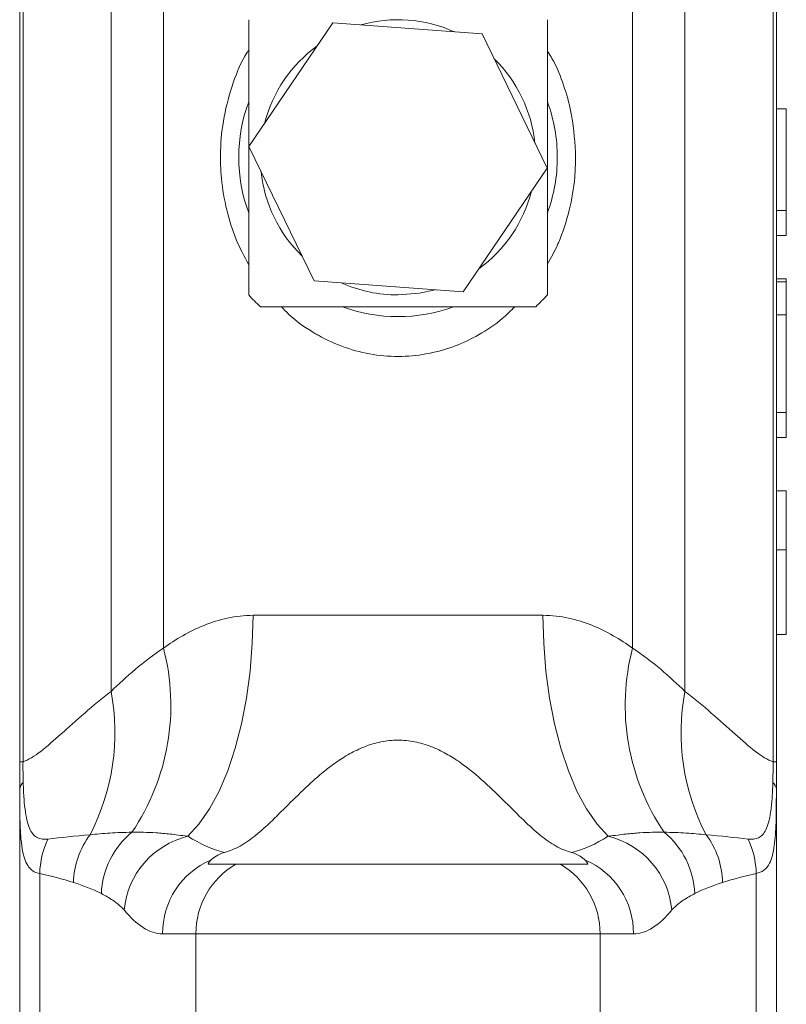
# Model space of a CAD drawing. Units: millimetres. Extents: x 0 to 667, y 0 to 303.
# Drawn here: x 217 to 250, y 56 to 97 of the extents above; entities that cross this region are included whole.
import ezdxf

# ---------------------------------------------------------------- set-up
doc = ezdxf.new("R2010")
doc.units = ezdxf.units.MM
doc.linetypes.add('SLD-Durchgehend', pattern=[0])

msp = doc.modelspace()

# ---------------------------------------------------------------- linework, layer by layer
at = {"color": 7, "linetype": 'SLD-Durchgehend', "lineweight": 15}
for p, q in [((217.45221, 65.8158), (217.45221, 161.94258)), ((249.11887, 125.98393), (249.11887, 65.8158)), ((227.03554, 96.87011), (227.03554, 85.34839)), ((239.53554, 96.87011), (239.53554, 85.34839)), ((230.56225, 96.73989), (227.04762, 91.56613)), ((236.80017, 96.28301), (230.56225, 96.73989)), ((239.52346, 90.65237), (236.80017, 96.28301)), ((249.11887, 93.14073), (249.53554, 93.14073)), ((249.53554, 93.14073), (249.53554, 88.88859)), ((227.04762, 91.56613), (229.77091, 85.9355)), ((236.00883, 85.47861), (239.52346, 90.65237)), ((249.11887, 88.88859), (249.53554, 88.88859)), ((249.53554, 88.88859), (249.53554, 87.83353)), ((249.11887, 87.83353), (249.53554, 87.83353)), ((229.77091, 85.9355), (236.00883, 85.47861)), ((249.11887, 86.03019), (249.53554, 86.03019)), ((249.11887, 85.89243), (249.53554, 85.89243)), ((249.53554, 86.03019), (249.53554, 85.89243)), ((249.53554, 85.89243), (249.53554, 84.51313)), ((227.52468, 84.85925), (233.28554, 84.85925)), ((233.28554, 84.85925), (239.0464, 84.85925)), ((249.11887, 84.51313), (249.53554, 84.51313)), ((249.53554, 84.51313), (249.53554, 80.43738)), ((249.11887, 80.43738), (249.53554, 80.43738)), ((249.53554, 80.43738), (249.53554, 79.38233)), ((249.11887, 79.38233), (249.53554, 79.38233)), ((249.11887, 77.14722), (249.53554, 77.14722)), ((249.11887, 74.67926), (249.53554, 74.67926)), ((249.53554, 74.67926), (249.53554, 71.14617)), ((249.11887, 71.14617), (249.53554, 71.14617)), ((217.45221, 64.65275), (217.45221, 49.44258)), ((249.11887, 64.65275), (249.11887, 49.44258)), ((225.34118, 61.52592), (226.49145, 61.52592)), ((226.49145, 61.52592), (240.07963, 61.52592)), ((240.07963, 61.52592), (241.2299, 61.52592))]:
    msp.add_line(p, q, dxfattribs=at)
at = {"color": 8, "linetype": 'SLD-Durchgehend', "lineweight": 0}
for p, q in [((217.59109, 161.94258), (217.59109, 65.8158)), ((221.27747, 161.94258), (221.27747, 68.76098)), ((223.46982, 161.94258), (223.46982, 70.5711)), ((243.10126, 161.94258), (243.10126, 70.5711)), ((245.29361, 161.94258), (245.29361, 68.76098)), ((248.97998, 65.8158), (248.97998, 126.58038)), ((227.21904, 71.94258), (239.35204, 71.94258)), ((217.45221, 65.8158), (217.59109, 65.8158)), ((249.11887, 65.8158), (248.97998, 65.8158)), ((218.29255, 61.13175), (218.29255, 49.44258)), ((248.27853, 61.13175), (248.27853, 49.44258)), ((224.82966, 58.60925), (223.43187, 58.60925)), ((224.82966, 58.60925), (224.82966, 49.44258)), ((241.74142, 58.60925), (224.82966, 58.60925)), ((241.74142, 58.60925), (241.74142, 49.44258)), ((243.13921, 58.60925), (241.74142, 58.60925))]:
    msp.add_line(p, q, dxfattribs=at)
at = {"color": 7, "linetype": 'SLD-Durchgehend', "lineweight": 15, "flags": 128}
msp.add_lwpolyline([(233.28554, 85.34839), (234.18674, 85.41932), (234.84606, 85.56378)], dxfattribs=at)
at = {"color": 8, "linetype": 'SLD-Durchgehend', "lineweight": 0, "flags": 128}
for points in [[(227.21904, 71.94258), (227.18833, 70.76483), (227.09664, 69.60347), (226.94524, 68.47466), (226.73624, 67.39413), (226.47254, 66.37691), (226.15782, 65.43717), (225.79646, 64.58797), (225.39349, 63.84115), (224.95452, 63.2071), (224.48566, 62.69464)], [(239.35204, 71.94258), (239.38274, 70.76483), (239.47444, 69.60347), (239.62584, 68.47466), (239.83484, 67.39413), (240.09854, 66.37691), (240.41325, 65.43717), (240.77461, 64.58797), (241.17758, 63.84115), (241.61656, 63.2071), (242.08542, 62.69464)]]:
    msp.add_lwpolyline(points, dxfattribs=at)
at = {"color": 7, "linetype": 'SLD-Durchgehend', "lineweight": 15}
for radius, start, end in [(5.76086, 65.905104, 105.716845), (5.76086, 125.905104, 165.716845), (5.76086, 5.905104, 45.716845), (6.66667, 159.635865, 200.364135), (6.66667, 0, 20.364135), (6.66667, 339.635865, 0), (5.76086, 185.905104, 225.716845), (5.76086, 305.905104, 345.716845), (5.76086, 245.905104, 270), (8.5, 222.667925, 227.332075), (8.5, 312.667925, 317.332075), (6.66667, 249.635865, 290.364135)]:
    msp.add_arc((233.28554, 91.10925), radius, start, end, dxfattribs=at)
at = {"color": 8, "linetype": 'SLD-Durchgehend', "lineweight": 0}
for centre, radius, start, end in [((214.30138, 68.17233), 9.47705, 325.930238, 14.661865), ((252.2697, 68.17233), 9.47705, 165.338135, 214.069762), ((212.18495, 67.03392), 9.25509, 332.509178, 10.754816), ((254.38613, 67.03392), 9.25509, 169.245184, 207.490822), ((217.86934, 64.62639), 0.41797, 130.183661, 176.384809), ((248.70174, 64.62639), 0.41797, 3.615191, 49.816339), ((223.15697, 60.69042), 3.45235, 143.132626, 178.812739), ((224.3311, 60.17259), 3.46256, 129.006285, 177.990814), ((225.33314, 59.27238), 3.52563, 103.908907, 174.472409), ((241.23793, 59.27238), 3.52563, 5.527591, 76.091093), ((242.23998, 60.17259), 3.46256, 2.009186, 50.993715), ((243.41411, 60.69042), 3.45235, 1.187261, 36.867374), ((221.7428, 61.08372), 3.45059, 154.363261, 179.202403), ((244.82828, 61.08372), 3.45059, 0.797597, 25.636739), ((226.7657, 58.63799), 3.33396, 113.244813, 180.493861), ((228.18196, 58.631), 3.35237, 120.283141, 180.371678), ((238.38912, 58.631), 3.35237, 359.628322, 59.716859), ((239.80538, 58.63799), 3.33396, 359.506139, 66.755187)]:
    msp.add_arc(centre, radius, start, end, dxfattribs=at)
for points, knots in [([(227.03554, 86.61092), (226.85128, 86.95983), (226.46801, 87.68558), (226.08714, 88.90789), (225.873, 90.157), (225.83091, 91.47163), (225.9701, 92.82994), (226.36216, 94.20874), (226.72922, 95.14486), (227.0105, 95.56142), (227.03554, 95.5985)], [0, 0, 0, 0, 0.12788933, 0.26601654, 0.40773944, 0.52807269, 0.67950771, 0.83605161, 0.98540623, 1, 1, 1, 1]), ([(239.53554, 95.57296), (239.63925, 95.4001), (239.93624, 94.90509), (240.27758, 93.99172), (240.63595, 92.68187), (240.68729, 91.6975), (240.71797, 91.10925)], [0, 0, 0, 0, 0.1318629, 0.37761081, 0.62807121, 1, 1, 1, 1]), ([(240.71797, 91.10925), (240.71067, 90.834), (240.69083, 90.08639), (240.48086, 88.86852), (240.17293, 87.93957), (239.85417, 87.1947), (239.68707, 86.90733), (239.53554, 86.64674)], [0, 0, 0, 0, 0.174510433, 0.473985847, 0.782872561, 0.80310279, 1, 1, 1, 1]), ([(238.17222, 84.85925), (238.00146, 84.68904), (237.54917, 84.23821), (236.70849, 83.68171), (235.68117, 83.18779), (234.5959, 82.8734), (233.4323, 82.7421), (232.23647, 82.82232), (231.05126, 83.12298), (230.24215, 83.48979), (229.44601, 83.95623), (228.89478, 84.32746), (228.50247, 84.75378), (228.40541, 84.85925)], [0, 0, 0, 0, 0.067581385, 0.178996274, 0.278706458, 0.381269825, 0.48573376, 0.594335351, 0.703662815, 0.81711426, 0.83747088, 0.959791924, 1, 1, 1, 1]), ([(223.46982, 70.5711), (223.72577, 70.7535), (223.99418, 70.92771), (224.56092, 71.24947), (224.85877, 71.3966), (225.48074, 71.64715), (225.80573, 71.75127), (226.49015, 71.89929), (226.8507, 71.94258), (227.21904, 71.94258)], [0, 0, 0, 0, 0.25, 0.25, 0.5, 0.5, 0.75, 0.75, 1, 1, 1, 1]), ([(239.35204, 71.94258), (239.53745, 71.94258), (239.72093, 71.93163), (240.0775, 71.8915), (240.25137, 71.86237), (240.7612, 71.75229), (241.08543, 71.64884), (241.70773, 71.39872), (242.00695, 71.25116), (242.57542, 70.92867), (242.8446, 70.75401), (243.10126, 70.5711)], [0, 0, 0, 0, 0.125, 0.125, 0.25, 0.25, 0.5, 0.5, 0.75, 0.75, 1, 1, 1, 1]), ([(221.27747, 68.76098), (221.59162, 69.06251), (221.9286, 69.37509), (222.65724, 69.98941), (223.0478, 70.29067), (223.46982, 70.5711)], [0, 0, 0, 0, 0.5, 0.5, 1, 1, 1, 1]), ([(243.10126, 70.5711), (243.52328, 70.29067), (243.91384, 69.98941), (244.64248, 69.37509), (244.97946, 69.06251), (245.29361, 68.76098)], [0, 0, 0, 0, 0.5, 0.5, 1, 1, 1, 1]), ([(217.59109, 65.8158), (217.81771, 65.88863), (218.06467, 66.04484), (218.59798, 66.45451), (218.88447, 66.70719), (219.49911, 67.25636), (219.8268, 67.55266), (220.52097, 68.15367), (220.88818, 68.45939), (221.27747, 68.76098)], [0, 0, 0, 0, 0.25, 0.25, 0.5, 0.5, 0.75, 0.75, 1, 1, 1, 1]), ([(245.29361, 68.76098), (245.6829, 68.45939), (246.0501, 68.15367), (246.74427, 67.55266), (247.07197, 67.25636), (247.68661, 66.70719), (247.97309, 66.45451), (248.50641, 66.04484), (248.75337, 65.88863), (248.97998, 65.8158)], [0, 0, 0, 0, 0.25, 0.25, 0.5, 0.5, 0.75, 0.75, 1, 1, 1, 1]), ([(217.59109, 65.8158), (217.58965, 65.66585), (217.58982, 65.51839), (217.59284, 65.22805), (217.59573, 65.0843), (217.59965, 64.94571)], [0, 0, 0, 0, 0.5, 0.5, 1, 1, 1, 1]), ([(248.97143, 64.94571), (248.97535, 65.08412), (248.9782, 65.22566), (248.98125, 65.51594), (248.98142, 65.66595), (248.97998, 65.8158)], [0, 0, 0, 0, 0.5, 0.5, 1, 1, 1, 1]), ([(217.59965, 64.94571), (217.60319, 64.82099), (217.60772, 64.70146), (217.61889, 64.47148), (217.62554, 64.36122), (217.64837, 64.05138), (217.66753, 63.86873), (217.73979, 63.37721), (217.80482, 63.14262), (217.9777, 62.79587), (218.08211, 62.69147), (218.32906, 62.57223), (218.47215, 62.55858), (218.6319, 62.57667)], [0, 0, 0, 0, 0.0625, 0.0625, 0.125, 0.125, 0.25, 0.25, 0.5, 0.5, 0.75, 0.75, 1, 1, 1, 1]), ([(247.93917, 62.57667), (248.09893, 62.55858), (248.24084, 62.57184), (248.42695, 62.66144), (248.48479, 62.70338), (248.58996, 62.81476), (248.63734, 62.88402), (248.72242, 63.05473), (248.76013, 63.1561), (248.82666, 63.39918), (248.85543, 63.54163), (248.89127, 63.78508), (248.90207, 63.87147), (248.92161, 64.05632), (248.93037, 64.15531), (248.94562, 64.3625), (248.95216, 64.47106), (248.96328, 64.69958), (248.96788, 64.82067), (248.97143, 64.94571)], [0, 0, 0, 0, 0.25, 0.25, 0.375, 0.375, 0.5, 0.5, 0.625, 0.625, 0.75, 0.75, 0.8125, 0.8125, 0.875, 0.875, 0.9375, 0.9375, 1, 1, 1, 1]), ([(218.29255, 61.13175), (218.12462, 61.16225), (217.98359, 61.23504), (217.81037, 61.43408), (217.75887, 61.51585), (217.66893, 61.71524), (217.63089, 61.83177), (217.56714, 62.10412), (217.54143, 62.25983), (217.50071, 62.61966), (217.48613, 62.8202), (217.47073, 63.15445), (217.46666, 63.27159), (217.46025, 63.51867), (217.4579, 63.64944), (217.45291, 64.0545), (217.45221, 64.34272), (217.45221, 64.65275)], [0, 0, 0, 0, 0.25, 0.25, 0.375, 0.375, 0.5, 0.5, 0.625, 0.625, 0.75, 0.75, 0.8125, 0.8125, 0.875, 0.875, 1, 1, 1, 1]), ([(249.11818, 64.35361), (249.11766, 64.18214), (249.11648, 63.79384), (249.10227, 63.05488), (249.04512, 62.19391), (248.8767, 61.57623), (248.6157, 61.23536), (248.39165, 61.16651), (248.27853, 61.13175)], [0, 0, 0, 0, 0.07661963, 0.17351309, 0.37975655, 0.62690637, 0.81163412, 1, 1, 1, 1]), ([(220.395, 62.76171), (220.66114, 62.78646), (220.93866, 62.81012), (221.52166, 62.84709), (221.8269, 62.86052), (222.15175, 62.86327)], [0, 0, 0, 0, 0.5, 0.5, 1, 1, 1, 1]), ([(222.15175, 62.86327), (222.46407, 62.86729), (222.79422, 62.86227), (223.34695, 62.82663), (223.54107, 62.80991), (223.86137, 62.77441), (223.97259, 62.76086), (224.21144, 62.7301), (224.33773, 62.71263), (224.48566, 62.69464)], [0, 0, 0, 0, 0.5, 0.5, 0.75, 0.75, 0.875, 0.875, 1, 1, 1, 1]), ([(242.08542, 62.69464), (242.2341, 62.71272), (242.36023, 62.73018), (242.59858, 62.76087), (242.70935, 62.77436), (243.0281, 62.80971), (243.22287, 62.82653), (243.77656, 62.86228), (244.10692, 62.86729), (244.41933, 62.86327)], [0, 0, 0, 0, 0.125, 0.125, 0.25, 0.25, 0.5, 0.5, 1, 1, 1, 1]), ([(244.41933, 62.86327), (244.74417, 62.86052), (245.04942, 62.84709), (245.63242, 62.81012), (245.90994, 62.78646), (246.17608, 62.76171)], [0, 0, 0, 0, 0.5, 0.5, 1, 1, 1, 1]), ([(221.82391, 59.61199), (221.78515, 59.65875), (221.74597, 59.69775), (221.66742, 59.77174), (221.62799, 59.80592), (221.50944, 59.90314), (221.43003, 59.96089), (221.19114, 60.12176), (221.03103, 60.21252), (220.87067, 60.29399)], [0, 0, 0, 0, 0.125, 0.125, 0.25, 0.25, 0.5, 0.5, 1, 1, 1, 1]), ([(245.70041, 60.29399), (245.54001, 60.2125), (245.38005, 60.12183), (245.14128, 59.96105), (245.06189, 59.90333), (244.9433, 59.80611), (244.90385, 59.77192), (244.82523, 59.69787), (244.78602, 59.65885), (244.74717, 59.61199)], [0, 0, 0, 0, 0.5, 0.5, 0.75, 0.75, 0.875, 0.875, 1, 1, 1, 1])]:
    msp.add_open_spline(points, degree=3, knots=knots, dxfattribs=at)
at = {"color": 7, "linetype": 'SLD-Durchgehend', "lineweight": 15}
for points, knots in [([(249.53554, 77.14722), (249.53554, 77.14491), (249.53554, 77.14044), (249.53554, 77.10751), (249.53554, 77.05792), (249.53554, 76.98911), (249.53554, 76.90211), (249.53554, 76.79454), (249.53554, 76.66688), (249.53554, 76.52257), (249.53554, 76.35753), (249.53554, 76.17322), (249.53554, 75.97019), (249.53554, 75.74866), (249.53554, 75.50701), (249.53554, 75.24783), (249.53554, 74.96953), (249.53554, 74.7779), (249.53554, 74.67926)], [0, 0, 0, 0, 0.07428435, 0.1439118, 0.20966623, 0.27199915, 0.3314401, 0.3887963, 0.44424947, 0.49923722, 0.55390868, 0.60970877, 0.66706497, 0.72666281, 0.78940102, 0.85565129, 0.92569769, 1, 1, 1, 1]), ([(226.02333, 62.01811), (226.24186, 62.07533), (226.45962, 62.1663), (226.89122, 62.40845), (227.10662, 62.55972), (227.55162, 62.91899), (227.78213, 63.12802), (228.26953, 63.59516), (228.52196, 63.84892), (229.05951, 64.38292), (229.34435, 64.66344), (229.81254, 65.08891), (229.97641, 65.23216), (230.31691, 65.51155), (230.49344, 65.64771), (230.86264, 65.90735), (231.05529, 66.03088), (231.46176, 66.25785), (231.67307, 66.35965), (232.10947, 66.52941), (232.33594, 66.59797), (232.80517, 66.69217), (233.04036, 66.71627), (233.51188, 66.71752), (233.75027, 66.69422), (234.21874, 66.60228), (234.44508, 66.53491), (234.88452, 66.36577), (235.09824, 66.26337), (235.50243, 66.03897), (235.69475, 65.91636), (236.24908, 65.5283), (236.59044, 65.24108), (237.21511, 64.67457), (237.50175, 64.39262), (238.04485, 63.85321), (238.30194, 63.59482), (238.78643, 63.13041), (239.01574, 62.92214), (239.46382, 62.56009), (239.68348, 62.40606), (240.1156, 62.16434), (240.32958, 62.07524), (240.54775, 62.01811)], [0, 0, 0, 0, 0.0625, 0.0625, 0.125, 0.125, 0.1875, 0.1875, 0.25, 0.25, 0.3125, 0.3125, 0.34375, 0.34375, 0.375, 0.375, 0.40625, 0.40625, 0.4375, 0.4375, 0.46875, 0.46875, 0.5, 0.5, 0.53125, 0.53125, 0.5625, 0.5625, 0.59375, 0.59375, 0.625, 0.625, 0.6875, 0.6875, 0.75, 0.75, 0.8125, 0.8125, 0.875, 0.875, 0.9375, 0.9375, 1, 1, 1, 1]), ([(249.11887, 64.65275), (249.11885, 64.59686), (249.11883, 64.53481), (249.11874, 64.43369), (249.11844, 64.39081), (249.11818, 64.35361)], [0, 0, 0, 0, 0.545979217, 0.606159546, 1, 1, 1, 1]), ([(226.02333, 62.01811), (225.87315, 61.97879), (225.7605, 61.9247), (225.57646, 61.8134), (225.50587, 61.75548), (225.44992, 61.70132)], [0, 0, 0, 0, 0.5, 0.5, 1, 1, 1, 1]), ([(241.12116, 61.70132), (241.06515, 61.75553), (240.99482, 61.81325), (240.81094, 61.92452), (240.69833, 61.97869), (240.54775, 62.01811)], [0, 0, 0, 0, 0.5, 0.5, 1, 1, 1, 1])]:
    msp.add_open_spline(points, degree=3, knots=knots, dxfattribs=at)
for points in [[(217.45221, 64.65275), (217.45221, 65.03137), (217.45221, 65.41878), (217.45221, 65.8158)], [(249.11887, 65.8158), (249.11887, 65.41878), (249.11887, 65.03137), (249.11887, 64.65275)], [(225.44992, 61.70132), (225.38937, 61.6427), (225.35552, 61.58264), (225.34118, 61.52592)], [(241.2299, 61.52592), (241.21556, 61.58264), (241.18171, 61.6427), (241.12116, 61.70132)]]:
    msp.add_open_spline(points, degree=3, dxfattribs=at)
at = {"color": 8, "linetype": 'SLD-Durchgehend', "lineweight": 0}
for points in [[(218.6319, 62.57667), (219.18616, 62.63942), (219.77212, 62.70926), (220.395, 62.76171)], [(224.48566, 62.69464), (225.00783, 62.37526), (225.52139, 62.13406), (226.02333, 62.01811)], [(240.54775, 62.01811), (241.04969, 62.13406), (241.56325, 62.37526), (242.08542, 62.69464)], [(246.17608, 62.76171), (246.79896, 62.70926), (247.38492, 62.63942), (247.93917, 62.57667)], [(219.70536, 60.76196), (219.23481, 60.90775), (218.76391, 61.03299), (218.29255, 61.13175)], [(248.27853, 61.13175), (247.80717, 61.03299), (247.33627, 60.90775), (246.86572, 60.76196)], [(220.87067, 60.29399), (220.48332, 60.49078), (220.09473, 60.64131), (219.70536, 60.76196)], [(246.86572, 60.76196), (246.47634, 60.64131), (246.08776, 60.49078), (245.70041, 60.29399)], [(223.43187, 58.60925), (222.8821, 58.60925), (222.34763, 58.98024), (221.82391, 59.61199)], [(244.74717, 59.61199), (244.22345, 58.98024), (243.68897, 58.60925), (243.13921, 58.60925)]]:
    msp.add_open_spline(points, degree=3, dxfattribs=at)

doc.saveas('drawing.dxf')
